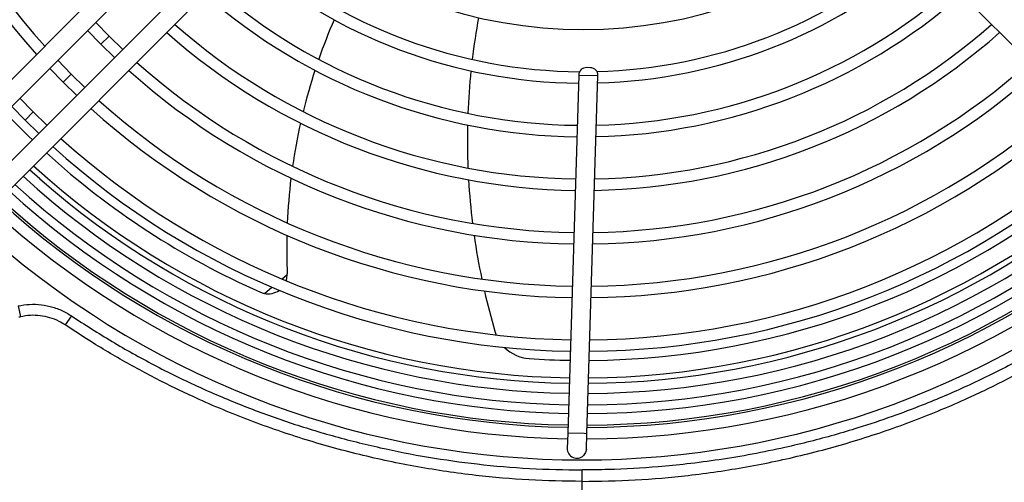
# Model space of a CAD drawing. Units: millimetres. Extents: x 8974 to 28041, y -5390 to 4822.
# Drawn here: x 9575 to 9832, y -5106 to -4985 of the extents above; entities that cross this region are included whole.
import ezdxf

# ---------------------------------------------------------------- set-up
doc = ezdxf.new("R2010")
doc.units = ezdxf.units.MM
doc.layers.add('Flowair1', color=7, linetype='Continuous')

msp = doc.modelspace()

# ---------------------------------------------------------------- linework, layer by layer
at = {"layer": 'Flowair1'}
for p, q in [((9640.671, -4932.596), (9553.817, -5019.45)), ((9557.352, -5022.986), (9644.206, -4936.132)), ((9651.277, -4943.203), (9564.423, -5030.057)), ((9567.959, -5033.592), (9654.813, -4946.738)), ((9788.517, -4946.559), (9875.55, -5033.592)), ((9597.919, -4989.49), (9594.434, -4985.904)), ((9592.312, -4988.026), (9595.798, -4991.611)), ((9597.919, -4989.49), (9595.798, -4991.611)), ((9601.505, -4992.975), (9597.919, -4989.49)), ((9595.798, -4991.611), (9599.383, -4995.097)), ((9588.02, -4999.389), (9584.531, -4995.807)), ((9582.409, -4997.929), (9585.898, -5001.511)), ((9723.653, -4997.744), (9722.653, -4997.713)), ((9588.02, -4999.389), (9585.898, -5001.511)), ((9585.898, -5001.511), (9589.48, -5005)), ((9591.602, -5002.878), (9588.02, -4999.389)), ((9720.593, -4999.651), (9717.713, -5093.138)), ((9720.593, -4999.651), (9725.59, -4999.805)), ((9722.711, -5093.292), (9725.59, -4999.805)), ((9578.12, -5009.289), (9574.628, -5005.71)), ((9572.506, -5007.832), (9575.999, -5011.41)), ((9578.12, -5009.289), (9575.999, -5011.41)), ((9581.699, -5012.781), (9578.12, -5009.289)), ((9575.999, -5011.41), (9579.577, -5014.903)), ((9579.8, -5026.713), (9577.18, -5024.371)), ((9643.022, -5052.905), (9644.466, -5051.708)), ((9638.476, -5056.676), (9640.424, -5055.061)), ((9574.156, -5059.927), (9574.777, -5062.777)), ((9588.075, -5062.529), (9586.492, -5064.911)), ((9717.713, -5093.138), (9717.59, -5097.136)), ((9722.033, -5093.271), (9717.713, -5093.138)), ((9722.711, -5093.292), (9722.033, -5093.271)), ((9722.588, -5097.29), (9722.711, -5093.292)), ((9721.454, -5109.642), (9721.454, -5105.745))]:
    msp.add_line(p, q, dxfattribs=at)
at = {"layer": 'Flowair1', "flags": 128}
for points in [[(9644.197, -5053.395), (9644.358, -5052.815), (9644.466, -5051.708)], [(9722.588, -5097.29), (9722.399, -5098.17), (9721.857, -5098.981)]]:
    msp.add_lwpolyline(points, dxfattribs=at)
at = {"layer": 'Flowair1'}
for centre, radius, start, end in [((9721.755, -4865.654), 192.13, 180.88026, 222.01653), ((9721.755, -4865.654), 189.13, 180.86624, 221.96916), ((9721.755, -4865.654), 122.13, 229.69667, 310.30337), ((9721.755, -4865.654), 133.13, 229.30783, 269.59872), ((9721.755, -4865.654), 133.13, 271.53444, 310.6922), ((9721.755, -4865.654), 136.13, 229.21273, 269.48346), ((9721.755, -4865.654), 136.13, 271.58974, 310.78731), ((9721.755, -4865.654), 150.13, 228.81927, 269.3671), ((9721.755, -4865.654), 147.13, 228.89726, 269.39017), ((9721.755, -4865.654), 150.13, 271.27667, 311.18077), ((9721.755, -4865.654), 147.13, 271.33873, 311.10278), ((9721.755, -4865.654), 161.13, 228.55819, 269.28986), ((9794.315, -5044.917), 150, 156.55376, 160.78744), ((9867.789, -5016.634), 176.285, 169.55868, 173.14364), ((9721.755, -4865.654), 161.13, 271.0689, 311.44185), ((9721.755, -4865.654), 164.13, 228.49307, 269.27059), ((9721.755, -4865.654), 164.13, 271.01707, 311.50697), ((9721.755, -4865.654), 175.13, 228.27342, 269.20559), ((9721.755, -4865.654), 175.13, 270.84226, 311.72662), ((9721.755, -4865.654), 178.13, 228.21823, 269.18926), ((9794.315, -5044.917), 150, 161.94856, 166.23718), ((9867.789, -5016.634), 176.285, 174.12434, 177.7357), ((9722.592, -4999.712), 2, 88.23582, 178.23582), ((9723.591, -4999.743), 2, 358.23582, 88.23582), ((9721.755, -4865.654), 178.13, 270.79833, 311.7818), ((9721.755, -4865.654), 189.13, 228.03088, 269.1338), ((9721.755, -4865.654), 189.13, 270.6492, 311.96916), ((9721.754, -4865.654), 208.5, 223.62591, 226.37417), ((9721.755, -4865.654), 192.13, 227.98351, 269.11978), ((9721.755, -4865.654), 192.13, 270.61149, 312.01653), ((9794.315, -5044.917), 150, 167.41663, 171.78438), ((9867.789, -5016.634), 176.285, 178.72563, 182.37771), ((9721.755, -4865.654), 203.13, 227.82181, 269.07191), ((9721.755, -4865.654), 203.13, 270.48278, 312.17823), ((9721.755, -4865.654), 206.13, 227.78071, 269.05974), ((9721.755, -4865.654), 206.13, 270.45006, 312.21933), ((9721.754, -4865.654), 208.5, 227.74909, 246.14886), ((9721.754, -4865.654), 208.5, 270.42489, 312.25096), ((9721.454, -4865.654), 213.06, 227.74732, 269.11359), ((9721.454, -4865.654), 213.06, 227.74732, 269.1136), ((9721.454, -4865.654), 213.06, 270.45871, 312.36695), ((9721.454, -4865.654), 213.06, 270.45871, 312.36696), ((9721.755, -4865.654), 217.13, 227.63973, 269.01799), ((9721.454, -4865.654), 214.49, 228.66774, 269.10774), ((9794.315, -5044.917), 150, 172.98869, 177.46003), ((9867.789, -5016.634), 176.285, 183.38056, 187.08656), ((9721.755, -4865.654), 217.13, 270.33783, 312.3603), ((9721.454, -4865.654), 214.49, 270.44388, 311.33226), ((9721.755, -4865.654), 222.394, 227.57721, 268.99948), ((9721.755, -4865.654), 220.13, 227.60373, 269.00733), ((9721.755, -4865.654), 222.394, 270.28805, 312.42283), ((9721.755, -4865.654), 220.13, 270.30917, 312.3963), ((9721.755, -4865.654), 226, 227.53606, 268.98729), ((9721.755, -4865.654), 225.394, 227.54288, 268.98931), ((9721.755, -4865.654), 226, 270.25529, 312.46398), ((9721.755, -4865.654), 225.394, 270.26073, 312.45715), ((9721.755, -4865.654), 229, 227.50281, 268.97745), ((9721.755, -4865.654), 229, 270.22883, 312.49722), ((9721.454, -4865.654), 234.483, 228.83083, 311.16917), ((9794.315, -5044.917), 150, 178.69611, 182.53604), ((9867.789, -5016.634), 176.285, 188.10589, 191.879), ((9639.467, -5051.775), 5, 0.77551, 2.53604), ((9639.467, -5051.775), 5, 258.57557, 305.01471), ((9639.467, -5051.775), 5, 246.14886, 258.57557), ((9867.789, -5016.634), 176.285, 192.9185, 196.44117), ((9708.303, -5063.698), 10, 196.44117, 202.42116), ((9708.303, -5063.698), 10, 224.91669, 266.11438), ((9721.754, -4865.654), 208.5, 266.11438, 269.05038), ((9720.089, -5097.213), 2.5, 178.23582, 315.00002)]:
    msp.add_arc(centre, radius, start, end, dxfattribs=at)
for points, knots in [([(9574.156, -5059.927), (9575.152, -5059.759), (9577.174, -5059.419), (9580.248, -5059.557), (9583.276, -5060.187), (9585.906, -5061.2), (9587.434, -5062.136), (9588.075, -5062.529)], [0, 0, 0, 0, 0.2081672, 0.4223306, 0.630514, 0.84482, 1, 1, 1, 1]), ([(9574.777, -5062.777), (9574.627, -5062.813), (9574.476, -5062.849), (9574.327, -5062.888), (9574.327, -5062.888)], [0, 0, 0, 0, 0.9998707, 1, 1, 1, 1]), ([(9586.492, -5064.911), (9585.953, -5064.579), (9584.691, -5063.8), (9582.478, -5062.943), (9579.952, -5062.424), (9577.338, -5062.321), (9575.639, -5062.624), (9574.777, -5062.777)], [0, 0, 0, 0, 0.1550906, 0.3631069, 0.5775703, 0.7856717, 1, 1, 1, 1]), ([(9588.075, -5062.529), (9591.592, -5064.793), (9598.627, -5069.322), (9609.606, -5075.412), (9620.866, -5080.958), (9632.412, -5085.886), (9644.197, -5090.208), (9656.295, -5093.94), (9668.679, -5097.049), (9681.316, -5099.519), (9694.346, -5101.342), (9707.737, -5102.522), (9716.882, -5102.672), (9721.454, -5102.746)], [0, 0, 0, 0, 0.0887619, 0.1775826, 0.2663408, 0.3551068, 0.4439342, 0.5327008, 0.623744, 0.7148524, 0.8058965, 0.9029482, 1, 1, 1, 1]), ([(9854.833, -5062.529), (9851.883, -5064.441), (9844.916, -5068.954), (9833.961, -5075.091), (9822.06, -5080.952), (9811.682, -5085.38), (9802.157, -5088.96), (9792.412, -5092.214), (9783.053, -5094.861), (9770.997, -5097.742), (9760.255, -5099.745), (9749.187, -5101.202), (9739.536, -5102.143), (9730.4, -5102.67), (9723.751, -5102.727), (9721.454, -5102.746)], [0, 0, 0, 0, 0.0746224, 0.1761787, 0.2663386, 0.3561196, 0.4155684, 0.482305, 0.5741633, 0.6219302, 0.7454047, 0.8058887, 0.858856, 0.9512439, 1, 1, 1, 1]), ([(9721.454, -5105.745), (9716.826, -5105.669), (9707.568, -5105.517), (9693.219, -5104.254), (9678.451, -5102.106), (9663.333, -5098.902), (9648.43, -5094.754), (9633.835, -5089.679), (9622.549, -5084.922), (9612.615, -5080.198), (9603.949, -5075.671), (9594.656, -5070.26), (9588.938, -5066.514), (9586.492, -5064.911)], [0, 0, 0, 0, 0.0970583, 0.1941165, 0.3018154, 0.4098431, 0.5179767, 0.6259939, 0.733684, 0.7746338, 0.8566504, 0.938667, 1, 1, 1, 1]), ([(9721.454, -5105.745), (9726.083, -5105.669), (9735.341, -5105.517), (9749.69, -5104.254), (9764.458, -5102.106), (9779.576, -5098.902), (9794.478, -5094.754), (9809.074, -5089.679), (9820.36, -5084.922), (9830.293, -5080.198), (9838.96, -5075.671), (9848.253, -5070.26), (9853.971, -5066.514), (9856.417, -5064.911)], [0, 0, 0, 0, 0.09705834, 0.19411651, 0.30181541, 0.40984312, 0.51797667, 0.62599392, 0.73368402, 0.77463385, 0.8566504, 0.93866699, 1, 1, 1, 1])]:
    msp.add_open_spline(points, degree=3, knots=knots, dxfattribs=at)
msp.add_open_spline([(9721.454, -5105.745), (9721.454, -5105.688), (9721.454, -5105.576), (9721.454, -5104.877), (9721.454, -5103.9), (9721.454, -5103.131), (9721.454, -5102.746)], degree=3, dxfattribs=at)

doc.saveas('drawing.dxf')
